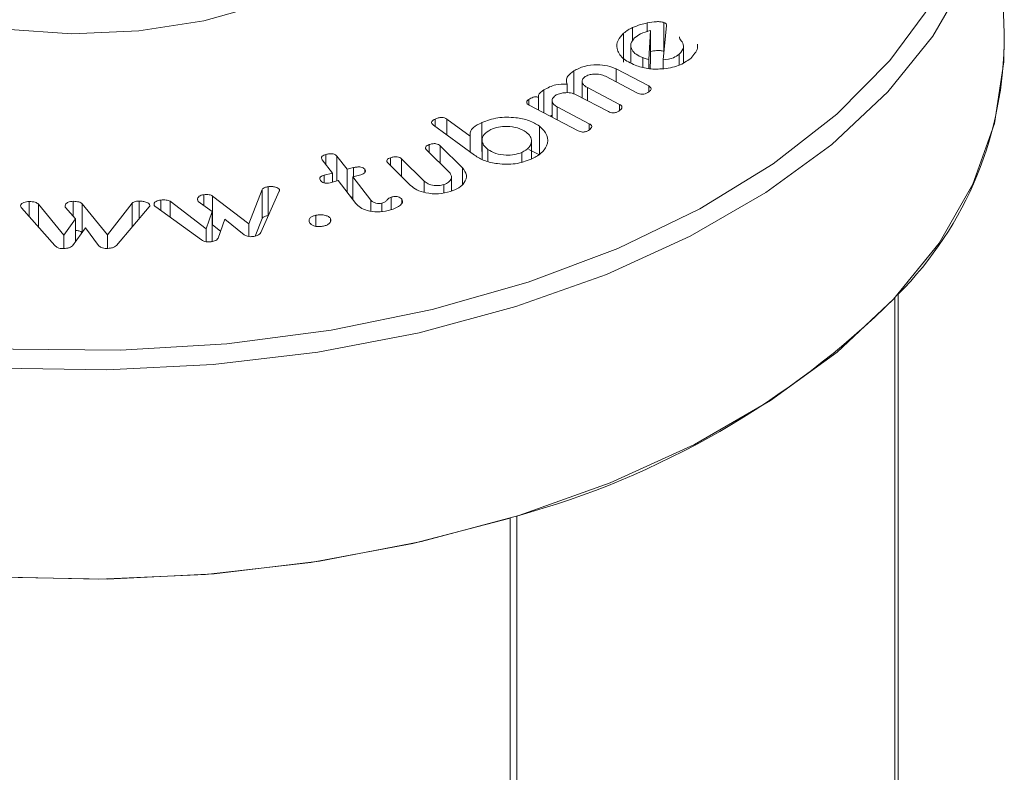
# Model space of a CAD drawing. Units: millimetres. Extents: x -32628 to -25203, y -23 to 5227.
# Drawn here: x -30846 to -30828, y 1315 to 1329 of the extents above; entities that cross this region are included whole.
import ezdxf

# ---------------------------------------------------------------- set-up
doc = ezdxf.new("R2010")
doc.units = ezdxf.units.MM
doc.layers.get('0').update_dxf_attribs({"lineweight": 15})
doc.layers.add('Grosor 0', color=7, linetype='Continuous', lineweight=0)

msp = doc.modelspace()

# ---------------------------------------------------------------- hatches: boundary and pattern name
at = {"layer": 'Grosor 0'}
h = msp.add_hatch(dxfattribs=at)
h.set_pattern_fill('WOOD7', color=256, scale=201, angle=30, style=0, pattern_type=2)
h.set_pattern_definition([(19.6952, (-32498.598, 115.973), (1144.92629, 428.92988), [22.4724, -2224.776]), (30, (-32477.44, 123.55), (73.571, 274.571), [22.11, -178.89]), (48.435, (-32458.29, 134.6), (247.6424, 375.0709), [19.068, -616.549]), (202.875, (-32445.64, 148.869), (1318.99764, 529.42923), [16.205, -1604.309]), (204.8056, (-32460.572, 142.57), (1841.2107, 830.92979), [22.201, -2197.916]), (224.0362, (-32480.725, 133.255), (-421.7136, -475.5708), [24.862, -803.882]), (39.4623, (-32484.672, 124.013), (769.85585, 676.57086), [12.2264, -1210.409]), (23.6598, (-32475.233, 131.784), (-1493.0689, -629.92856), [18.201, -1801.931]), (215.7106, (-32458.562, 139.088), (-1466.13972, -1078.57128), [20.2, -1999.825]), (198.6901, (-32474.964, 127.297), (796.7843, 227.9294), [10.249, -1014.654]), (24.8056, (-32513.26, 105.187), (-1841.2107, -830.92979), [22.201, -2197.916]), (18.6901, (-32493.107, 114.5), (-796.7843, -227.9294), [20.498, -1004.405]), (30, (-32473.69, 121.07), (73.571, 274.571), [24.12, -176.88]), (50.556, (-32452.8, 133.13), (669.35625, 850.6417), [17.1734, -1700.171]), (33.8141, (-32441.89, 146.392), (2336.494756, 1581.072106), [30.217, -2991.4756]), (24.8056, (-32416.785, 163.208), (-1841.2107, -830.92979), [22.201, -2197.916]), (30, (-32396.63, 172.52), (73.571, 274.571), [22.11, -178.89]), (35.1944, (-32551.555, 83.077), (1640.21166, 1179.07034), [22.201, -2197.916]), (24.8056, (-32533.412, 95.873), (-1841.2107, -830.92979), [22.201, -2197.916]), (30, (-32553.57, 86.56), (73.571, 274.571), [12.06, -188.94]), (35.1944, (-32543.121, 92.589), (1640.21166, 1179.07034), [22.201, -2197.916]), (30, (-32524.98, 105.38), (73.571, 274.571), [20.1, -180.9]), (40.3048, (-32507.571, 115.434), (-943.92732, -777.07031), [22.4724, -2224.776]), (35.1944, (-32490.433, 129.97), (1640.21166, 1179.07034), [22.201, -2197.916]), (24.8056, (-32472.29, 142.766), (-1841.2107, -830.92979), [22.201, -2197.916]), (24.8056, (-32452.138, 152.08), (-1841.2107, -830.92979), [22.201, -2197.916]), (21.8699, (-32431.985, 161.395), (-1144.92653, -428.92898), [28.426, -1392.859]), (30, (-32405.6, 171.98), (73.571, 274.571), [30.15, -170.85]), (17.4712, (-32352.268, 63.52), (970.85555, 328.429), [18.531, -1834.597]), (24.2894, (-32334.591, 69.085), (-1667.13999, -730.42861), [20.2, -1999.825]), (38.1301, (-32352.268, 63.52), (943.92666, 777.07097), [14.213, -1407.072]), (39.4623, (-32341.088, 72.297), (769.85585, 676.57086), [24.453, -1198.1825]), (30, (-32496.28, -12.66), (73.571, 274.571), [24.12, -176.88]), (20.5377, (-32475.392, -0.602), (-970.85548, -328.4293), [12.2264, -1210.409]), (231.8014, (-32463.942, 3.687), (421.71337, 475.5711), [10.824, -1071.594]), (222.9946, (-32470.636, -4.819), (1365.64033, 1252.64187), [26.817, -2654.8576]), (22.875, (-32333.12, 74.576), (-1318.99764, -529.42923), [16.205, -1604.309]), (37.125, (-32333.12, 74.576), (1117.99798, 877.57085), [16.205, -1604.309]), (30, (-32494.27, -16.14), (73.571, 274.571), [16.08, -184.92]), (224.0362, (-32480.345, -8.103), (-421.7136, -475.5708), [16.575, -812.1694]), (26.6335, (-32458.99, 11.189), (-2885.638682, -1433.926917), [34.229, -3388.6777]), (27.7094, (-32428.3925, 26.533), (-4278.206144, -2237.929646), [50.29, -4978.728]), (33.1798, (-32383.87, 49.917), (2858.709792, 1882.569597), [36.236, -3587.343]), (39.4623, (-32353.542, 69.748), (769.85585, 676.57086), [36.679, -1185.956]), (40.3048, (-32487.235, -28.328), (-943.92732, -777.07031), [22.4724, -2224.776]), (45.9454, (-32470.097, -13.792), (-595.78446, -576.0711), [29.266, -1434.036]), (30, (-32449.75, 7.24), (73.571, 274.571), [26.13, -174.87]), (21.8699, (-32427.118, 20.306), (-1144.92653, -428.92898), [28.426, -1392.859]), (33.5763, (-32400.738, 30.895), (2510.56764, 1681.569556), [32.223, -3190.0523]), (21.2538, (-32373.892, 48.715), (1318.99805, 529.428097), [26.4373, -2617.305]), (15.9638, (-32349.253, 58.3), (-622.7132, -127.4293), [24.862, -803.882]), (30, (-32325.35, 65.14), (73.571, 274.571), [14.07, -186.93]), (204.8056, (-32458.99, 11.189), (1841.2107, 830.92979), [44.402, -2175.715]), (25.2364, (-32503.315, -0.477), (-2015.28148, -931.43046), [48.407, -2371.9534]), (30, (-32459.53, 20.16), (73.571, 274.571), [46.23, -154.77]), (34.0856, (-32419.492, 43.277), (2162.424795, 1480.57045), [56.4233, -2764.746]), (30, (-32372.76, 74.9), (73.571, 274.571), [50.25, -150.75]), (37.125, (-32482.21, -37.032), (1117.99798, 877.57085), [48.6155, -1571.8984]), (36.3402, (-32443.448, -7.69), (1292.06859, 978.07132), [36.403, -1783.73]), (27.5104, (-32414.125, 13.882), (-3930.06604, -2036.925732), [46.2736, -4581.094]), (23.4802, (-32373.084, 35.256), (-4827.348676, -2090.786743), [70.808, -7009.986]), (33.0128, (-32547.535, 76.114), (3032.7795, 1983.071822), [38.243, -3786.043]), (21.8699, (-32515.467, 96.95), (-1144.92653, -428.92898), [42.6385, -1378.646]), (27.6141, (-32475.897, 112.833), (-4104.133801, -2137.431946), [48.282, -4779.904]), (40.6197, (-32433.115, 135.212), (-1713.781078, -1453.64346), [32.7204, -3239.3224]), (30, (-32408.28, 156.51), (73.571, 274.571), [40.2, -160.8]), (26.8202, (-32559.595, 97.003), (-3059.707992, -1534.430504), [36.236, -3587.3433]), (36.009, (-32527.257, 113.352), (-1640.211087, -1179.070962), [38.401, -3801.6985]), (36.7098, (-32496.194, 135.929), (-1466.140744, -1078.57014), [34.4056, -3406.16]), (24.2894, (-32468.612, 156.495), (-1667.13999, -730.42861), [40.4006, -1979.6245]), (17.9052, (-32431.788, 173.114), (-1767.64039, -556.356475), [28.779, -2849.103]), (39.4623, (-32404.403, 181.96), (769.85585, 676.57086), [24.453, -1198.1825]), (33.8141, (-32540.5, 63.93), (2336.494756, 1581.072106), [30.217, -2991.4756]), (17.1957, (-32515.3945, 80.745), (-2564.424748, -784.28518), [45.3476, -4489.419]), (30, (-32472.07, 94.15), (73.571, 274.571), [50.25, -150.75]), (35.4403, (-32428.556, 119.2765), (-1814.282888, -1279.569984), [42.401, -4197.6987]), (36.7098, (-32394.011, 143.863), (-1466.140744, -1078.57014), [34.4056, -3406.16]), (30, (-32566.63, 109.19), (73.571, 274.571), [34.17, -166.83]), (38.1301, (-32537.038, 126.273), (943.92666, 777.07097), [56.8514, -1364.433]), (27.6141, (-32492.318, 161.376), (-4104.133801, -2137.431946), [48.282, -4779.904]), (24.4725, (-32449.536, 183.755), (3856.492059, 1762.360505), [62.601, -6197.5084]), (36.8428, (-32475.175, -49.217), (-2758.20789, -2056.64354), [50.6106, -5010.44]), (30, (-32434.67, -18.87), (73.571, 274.571), [56.28, -144.72]), (26.3478, (-32385.9325, 9.2703), (-5597.2031785, -2767.3600933), [94.6622, -9371.563]), (30, (-32510.35, 11.7), (73.571, 274.571), [48.24, -152.76]), (34.7636, (-32468.573, 35.828), (1814.28318, 1279.56973), [48.407, -2371.9534]), (28.1524, (-32428.806, 63.4294), (-5322.632697, -2840.929926), [62.3424, -6171.8988]), (27.2737, (-32373.839, 92.844), (-3581.921774, -1835.929617), [42.258, -4183.525]), (24.8056, (-32526.43, 39.56), (-1841.2107, -830.92979), [44.402, -2175.715]), (30, (-32486.12, 58.19), (73.571, 274.571), [64.32, -136.68]), (31.9092, (-32430.422, 90.348), (4947.559474, 3088.575229), [60.3336, -5973.0155]), (33.5763, (-32379.205, 122.239), (2510.56764, 1681.569556), [32.223, -3190.0523])])
edge = h.paths.add_edge_path()
edge.add_spline(control_points=[(-31540.839, 953.499), (-29469.016, 2149.537)], knot_values=[0, 0, 1, 1], degree=1, periodic=0)
edge.add_line((-31540.991, 953.414), (-31540.096, 954.014))
edge.add_line((-31540.096, 954.014), (-31539.307, 954.803))
edge.add_line((-31539.307, 954.803), (-31538.648, 955.765))
edge.add_line((-31538.648, 955.765), (-31538.127, 956.886))
edge.add_line((-31538.127, 956.886), (-31537.753, 958.152))
edge.add_line((-31537.753, 958.152), (-31537.529, 959.544))
edge.add_line((-31537.529, 959.544), (-31537.46, 961.045))
edge.add_line((-31537.46, 961.045), (-31537.545, 962.634))
edge.add_line((-31537.545, 962.634), (-31537.784, 964.291))
edge.add_line((-31537.784, 964.291), (-31538.173, 965.992))
edge.add_line((-31538.173, 965.992), (-31538.708, 967.715))
edge.add_line((-31538.708, 967.715), (-31539.381, 969.436))
edge.add_line((-31539.381, 969.436), (-31540.182, 971.134))
edge.add_line((-31540.182, 971.134), (-31541.102, 972.784))
edge.add_line((-31541.102, 972.784), (-31542.128, 974.365))
edge.add_line((-31542.128, 974.365), (-31543.247, 975.856))
edge.add_line((-31543.247, 975.856), (-31544.442, 977.236))
edge.add_line((-31544.442, 977.236), (-31545.698, 978.488))
edge.add_line((-31545.698, 978.488), (-31546.999, 979.593))
edge.add_line((-31546.999, 979.593), (-31548.326, 980.538))
edge.add_line((-31548.326, 980.538), (-31549.663, 981.309))
edge.add_line((-31549.663, 981.309), (-31550.99, 981.897))
edge.add_line((-31550.99, 981.897), (-31552.291, 982.293))
edge.add_line((-31552.291, 982.293), (-31553.547, 982.493))
edge.add_line((-31553.547, 982.493), (-31554.742, 982.492))
edge.add_line((-31554.742, 982.492), (-31555.86, 982.293))
edge.add_line((-31555.86, 982.293), (-31556.886, 981.896))
edge.add_line((-31556.886, 981.896), (-31557.3, 981.664))
edge.add_spline(control_points=[(-29485.327, 2177.791), (-31557.15, 981.753)], knot_values=[0, 0, 1, 1], degree=1, periodic=0)
edge.add_line((-29469.016, 2149.537), (-29468.273, 2150.052))
edge.add_line((-29468.273, 2150.052), (-29467.484, 2150.841))
edge.add_line((-29467.484, 2150.841), (-29466.825, 2151.803))
edge.add_line((-29466.825, 2151.803), (-29466.305, 2152.924))
edge.add_line((-29466.305, 2152.924), (-29465.93, 2154.19))
edge.add_line((-29465.93, 2154.19), (-29465.707, 2155.582))
edge.add_line((-29465.707, 2155.582), (-29465.637, 2157.083))
edge.add_line((-29465.637, 2157.083), (-29465.722, 2158.672))
edge.add_line((-29465.722, 2158.672), (-29465.961, 2160.328))
edge.add_line((-29465.961, 2160.328), (-29466.35, 2162.03))
edge.add_line((-29466.35, 2162.03), (-29466.885, 2163.752))
edge.add_line((-29466.885, 2163.752), (-29467.558, 2165.474))
edge.add_line((-29467.558, 2165.474), (-29468.359, 2167.172))
edge.add_line((-29468.359, 2167.172), (-29469.28, 2168.822))
edge.add_line((-29469.28, 2168.822), (-29470.305, 2170.403))
edge.add_line((-29470.305, 2170.403), (-29471.424, 2171.894))
edge.add_line((-29471.424, 2171.894), (-29472.619, 2173.274))
edge.add_line((-29472.619, 2173.274), (-29473.875, 2174.525))
edge.add_line((-29473.875, 2174.525), (-29475.176, 2175.631))
edge.add_line((-29475.176, 2175.631), (-29476.503, 2176.576))
edge.add_line((-29476.503, 2176.576), (-29477.84, 2177.347))
edge.add_line((-29477.84, 2177.347), (-29479.167, 2177.935))
edge.add_line((-29479.167, 2177.935), (-29480.468, 2178.331))
edge.add_line((-29480.468, 2178.331), (-29481.724, 2178.531))
edge.add_line((-29481.724, 2178.531), (-29482.919, 2178.53))
edge.add_line((-29482.919, 2178.53), (-29484.037, 2178.331))
edge.add_line((-29484.037, 2178.331), (-29485.063, 2177.934))
edge.add_line((-29485.063, 2177.934), (-29485.327, 2177.791))

# ---------------------------------------------------------------- linework, layer by layer
at = {"color": 7, "linetype": 'Continuous', "lineweight": 15}
for p, q in [((-30834.637, 1328.361), (-30834.637, 1328.516)), ((-30834.341, 1328.019), (-30834.341, 1328.523)), ((-30835.054, 1327.824), (-30835.054, 1328.334)), ((-30834.897, 1328.191), (-30834.897, 1328.433)), ((-30834.61, 1327.868), (-30834.577, 1328.38)), ((-30834.577, 1327.869), (-30834.577, 1328.38)), ((-30834.294, 1328.47), (-30834.357, 1327.863)), ((-30834.717, 1327.734), (-30834.717, 1327.904)), ((-30834.61, 1327.71), (-30834.61, 1327.868)), ((-30834.587, 1327.71), (-30834.577, 1327.869)), ((-30834.357, 1327.709), (-30834.357, 1327.863)), ((-30834.071, 1327.773), (-30834.071, 1327.965)), ((-30835.932, 1327.261), (-30835.932, 1327.668)), ((-30835.184, 1327.704), (-30834.611, 1327.403)), ((-30835.184, 1327.474), (-30835.184, 1327.704)), ((-30834.808, 1327.277), (-30835.374, 1327.574)), ((-30836.46, 1326.927), (-30836.46, 1327.333)), ((-30836.052, 1327.281), (-30836.052, 1327.433)), ((-30835.691, 1327.373), (-30835.125, 1327.076)), ((-30835.691, 1327.143), (-30835.691, 1327.373)), ((-30834.611, 1327.3), (-30834.611, 1327.403)), ((-30836.725, 1327.067), (-30836.725, 1327.165)), ((-30836.554, 1326.976), (-30836.554, 1327.198)), ((-30835.323, 1326.95), (-30835.889, 1327.247)), ((-30835.858, 1326.611), (-30836.718, 1327.062)), ((-30836.226, 1327.033), (-30835.659, 1326.736)), ((-30836.226, 1326.804), (-30836.226, 1327.033)), ((-30835.125, 1326.973), (-30835.125, 1327.076)), ((-30838.382, 1326.692), (-30838.382, 1326.818)), ((-30838.175, 1326.817), (-30837.764, 1326.514)), ((-30838.175, 1326.54), (-30838.175, 1326.817)), ((-30837.686, 1326.179), (-30838.409, 1326.712)), ((-30837.557, 1326.246), (-30837.557, 1326.757)), ((-30836.541, 1326.184), (-30836.541, 1326.695)), ((-30835.659, 1326.633), (-30835.659, 1326.736)), ((-30837.764, 1326.236), (-30837.764, 1326.514)), ((-30838.127, 1325.872), (-30838.527, 1326.266)), ((-30838.487, 1326.226), (-30838.487, 1326.366)), ((-30838.292, 1326.346), (-30837.896, 1325.956)), ((-30838.292, 1326.034), (-30838.292, 1326.346)), ((-30837.451, 1326.07), (-30837.451, 1326.283)), ((-30840.194, 1325.864), (-30840.372, 1326.097)), ((-30840.309, 1326.014), (-30840.309, 1326.193)), ((-30840.113, 1326.163), (-30839.934, 1325.93)), ((-30840.113, 1325.725), (-30840.113, 1326.163)), ((-30839.169, 1325.996), (-30839.169, 1326.135)), ((-30838.973, 1326.115), (-30838.574, 1325.721)), ((-30838.973, 1325.803), (-30838.973, 1326.115)), ((-30836.85, 1326.062), (-30836.85, 1326.229)), ((-30839.934, 1325.93), (-30839.82, 1325.96)), ((-30839.934, 1325.526), (-30839.934, 1325.93)), ((-30839.82, 1325.8), (-30839.82, 1325.96)), ((-30839.624, 1325.871), (-30839.624, 1325.93)), ((-30838.815, 1325.646), (-30839.21, 1326.036)), ((-30837.896, 1325.668), (-30837.896, 1325.956)), ((-30840.337, 1325.827), (-30840.194, 1325.864)), ((-30840.337, 1325.691), (-30840.337, 1325.827)), ((-30840.092, 1325.731), (-30840.235, 1325.694)), ((-30840.194, 1325.705), (-30840.194, 1325.864)), ((-30839.781, 1325.326), (-30840.092, 1325.731)), ((-30839.718, 1325.827), (-30839.832, 1325.797)), ((-30839.832, 1325.797), (-30839.518, 1325.388)), ((-30839.832, 1325.393), (-30839.832, 1325.797)), ((-30841.67, 1324.97), (-30841.436, 1325.574)), ((-30841.436, 1325.063), (-30841.436, 1325.574)), ((-30841.33, 1325.113), (-30841.33, 1325.623)), ((-30841.128, 1325.553), (-30841.128, 1325.574)), ((-30838.574, 1325.525), (-30838.574, 1325.721)), ((-30838.229, 1325.515), (-30838.229, 1325.659)), ((-30843.225, 1325.203), (-30843.225, 1325.387)), ((-30842.466, 1325.291), (-30842.466, 1325.482)), ((-30842.308, 1325.458), (-30841.67, 1324.97)), ((-30842.308, 1324.947), (-30842.308, 1325.458)), ((-30841.132, 1325.544), (-30841.457, 1324.813)), ((-30839.866, 1325.437), (-30839.832, 1325.446)), ((-30839.518, 1325.195), (-30839.518, 1325.388)), ((-30839.156, 1325.216), (-30839.156, 1325.439)), ((-30838.97, 1325.326), (-30838.97, 1325.403)), ((-30845.093, 1324.583), (-30845.68, 1325.248)), ((-30845.547, 1325.098), (-30845.547, 1325.361)), ((-30845.379, 1325.317), (-30844.937, 1324.767)), ((-30845.379, 1324.907), (-30845.379, 1325.317)), ((-30844.73, 1325.055), (-30844.908, 1325.254)), ((-30844.769, 1325.098), (-30844.769, 1325.365)), ((-30844.612, 1325.32), (-30844.166, 1324.77)), ((-30844.612, 1324.818), (-30844.612, 1325.32)), ((-30844.166, 1324.77), (-30843.73, 1325.333)), ((-30843.428, 1325.268), (-30844.006, 1324.587)), ((-30843.73, 1324.911), (-30843.73, 1325.333)), ((-30843.606, 1325.058), (-30843.606, 1325.369)), ((-30842.503, 1324.683), (-30843.313, 1325.266)), ((-30843.057, 1325.366), (-30842.421, 1324.877)), ((-30843.057, 1325.082), (-30843.057, 1325.366)), ((-30842.314, 1325.184), (-30842.564, 1325.361)), ((-30839.319, 1325.187), (-30839.319, 1325.331)), ((-30844.937, 1324.767), (-30844.73, 1325.055)), ((-30844.73, 1324.653), (-30844.73, 1325.055)), ((-30842.421, 1324.877), (-30842.314, 1325.184)), ((-30842.314, 1324.673), (-30842.314, 1325.184)), ((-30842.094, 1325.052), (-30842.21, 1324.715)), ((-30841.753, 1324.775), (-30842.094, 1325.052)), ((-30841.557, 1324.752), (-30841.436, 1325.063)), ((-30840.485, 1324.925), (-30840.485, 1325.119)), ((-30840.227, 1325.008), (-30840.227, 1325.062)), ((-30844.554, 1324.899), (-30844.782, 1324.581)), ((-30844.32, 1324.583), (-30844.554, 1324.899)), ((-30842.421, 1324.651), (-30842.421, 1324.877)), ((-30842.308, 1324.947), (-30842.167, 1324.84)), ((-30841.67, 1324.744), (-30841.67, 1324.97)), ((-30844.937, 1324.531), (-30844.937, 1324.767)), ((-30844.166, 1324.534), (-30844.166, 1324.77)), ((-30842.32, 1324.656), (-30842.314, 1324.673)), ((-30830.267, 1323.657), (-30830.267, 1231.287)), ((-30830.206, 1323.723), (-30830.206, 1231.342)), ((-30837.056, 1319.769), (-30837.056, 1227.879)), ((-30836.94, 1319.804), (-30836.94, 1227.913))]:
    msp.add_line(p, q, dxfattribs=at)
at = {"color": 7, "linetype": 'Continuous', "lineweight": 15, "flags": 128}
for points in [[(-30849.064, 1329.381), (-30848.148, 1328.944), (-30847.105, 1328.615), (-30845.974, 1328.407), (-30844.794, 1328.325), (-30843.609, 1328.374), (-30842.461, 1328.552), (-30841.392, 1328.851), (-30840.441, 1329.262), (-30839.642, 1329.77), (-30839.023, 1330.356), (-30838.608, 1330.998), (-30838.411, 1331.675), (-30838.411, 1332.187)], [(-30828.452, 1331.906), (-30828.456, 1331.461), (-30828.62, 1330.378), (-30829.001, 1329.313), (-30829.593, 1328.281), (-30830.389, 1327.296), (-30831.378, 1326.371), (-30832.546, 1325.518), (-30833.878, 1324.749), (-30835.355, 1324.074), (-30836.958, 1323.504), (-30838.665, 1323.044), (-30840.453, 1322.702), (-30842.298, 1322.482), (-30844.174, 1322.388), (-30846.057, 1322.419), (-30847.92, 1322.577), (-30849.739, 1322.858), (-30851.49, 1323.26), (-30853.148, 1323.776), (-30854.69, 1324.399), (-30856.097, 1325.122)], [(-30855.921, 1325.423), (-30854.508, 1324.699), (-30852.957, 1324.076), (-30851.289, 1323.564), (-30849.528, 1323.169), (-30847.698, 1322.897), (-30845.826, 1322.752), (-30843.936, 1322.736), (-30842.057, 1322.849), (-30840.214, 1323.089), (-30838.434, 1323.454), (-30836.74, 1323.937), (-30835.158, 1324.533), (-30833.708, 1325.233), (-30832.413, 1326.027), (-30831.289, 1326.903), (-30830.352, 1327.85), (-30829.616, 1328.855), (-30829.493, 1329.064)], [(-30837.056, 1319.769), (-30838.777, 1319.318), (-30840.577, 1318.985), (-30842.431, 1318.775), (-30844.315, 1318.69), (-30846.204, 1318.731), (-30848.071, 1318.898), (-30849.893, 1319.188), (-30851.644, 1319.599), (-30853.302, 1320.123), (-30854.843, 1320.755), (-30856.247, 1321.485), (-30857.495, 1322.304), (-30858.571, 1323.201), (-30859.46, 1324.164), (-30860.151, 1325.179), (-30860.633, 1326.234), (-30860.9, 1327.314), (-30860.955, 1328.279)], [(-30828.335, 1328.279), (-30828.34, 1327.831), (-30828.505, 1326.74), (-30828.888, 1325.667), (-30829.485, 1324.628), (-30830.287, 1323.635), (-30831.283, 1322.703), (-30832.459, 1321.844), (-30833.801, 1321.07), (-30835.289, 1320.391), (-30836.903, 1319.816), (-30838.622, 1319.353), (-30840.423, 1319.008), (-30842.281, 1318.787), (-30844.171, 1318.692), (-30846.067, 1318.723)]]:
    msp.add_lwpolyline(points, dxfattribs=at)
at = {"color": 7, "linetype": 'Continuous', "lineweight": 15}
for centre, radius, start, end in [((-30834.796, 1328.27), 6.461, 315.2762, 0.0833), ((-30840.965, 1334.482), 15.219, 285.3336, 314.661)]:
    msp.add_arc(centre, radius, start, end, dxfattribs=at)
for points in [[(-29485.433, 2177.782), (-31557.256, 981.744)], [(-31540.945, 953.489), (-29469.122, 2149.527)], [(-30828.335, 1328.279), (-30828.452, 1331.906)], [(-30834.925, 1328.123), (-30834.925, 1327.811)], [(-30833.996, 1327.816), (-30833.996, 1328.102)], [(-30835.784, 1327.485), (-30835.784, 1327.192)], [(-30836.315, 1327.142), (-30836.315, 1326.85)], [(-30836.351, 1326.869), (-30836.315, 1326.884)], [(-30837.55, 1326.44), (-30837.55, 1326.107)], [(-30836.681, 1326.111), (-30836.681, 1326.435)], [(-30836.727, 1326.28), (-30836.541, 1326.184)], [(-30838.092, 1325.545), (-30838.092, 1325.796)]]:
    msp.add_open_spline(points, degree=1, dxfattribs=at)
for points, knots in [([(-30834.897, 1328.433), (-30834.852, 1328.452), (-30834.771, 1328.486), (-30834.678, 1328.506), (-30834.637, 1328.516)], [0, 0, 0, 0, 0.559907, 1, 1, 1, 1]), ([(-30834.637, 1328.516), (-30834.582, 1328.525), (-30834.506, 1328.539), (-30834.403, 1328.539), (-30834.362, 1328.529), (-30834.341, 1328.523)], [0, 0, 0, 0, 0.560399, 0.780691, 1, 1, 1, 1]), ([(-30834.341, 1328.523), (-30834.333, 1328.52), (-30834.316, 1328.513), (-30834.296, 1328.495), (-30834.295, 1328.479), (-30834.294, 1328.47)], [0, 0, 0, 0, 0.280621, 0.561391, 1, 1, 1, 1]), ([(-30834.85, 1327.767), (-30834.931, 1327.806), (-30835.093, 1327.884), (-30835.179, 1328.051), (-30835.171, 1328.208), (-30835.093, 1328.292), (-30835.054, 1328.334)], [0, 0, 0, 0, 0.2794437, 0.5592492, 0.7795658, 1, 1, 1, 1]), ([(-30835.054, 1328.334), (-30835.029, 1328.355), (-30834.983, 1328.391), (-30834.923, 1328.42), (-30834.897, 1328.433)], [0, 0, 0, 0, 0.559872, 1, 1, 1, 1]), ([(-30834.577, 1328.38), (-30834.641, 1328.364), (-30834.755, 1328.336), (-30834.827, 1328.278), (-30834.859, 1328.253)], [0, 0, 0, 0, 0.558718, 1, 1, 1, 1]), ([(-30834.859, 1328.253), (-30834.887, 1328.219), (-30834.942, 1328.151), (-30834.916, 1328.044), (-30834.839, 1327.957), (-30834.758, 1327.921), (-30834.717, 1327.904)], [0, 0, 0, 0, 0.27917, 0.559153, 0.779367, 1, 1, 1, 1]), ([(-30834.071, 1327.965), (-30834.037, 1328.004), (-30833.976, 1328.074), (-30834.007, 1328.149), (-30834.021, 1328.182)], [0, 0, 0, 0, 0.559181, 1, 1, 1, 1]), ([(-30834.021, 1328.182), (-30834.04, 1328.204), (-30834.065, 1328.233), (-30834.069, 1328.265), (-30834.07, 1328.273)], [0, 0, 0, 0, 0.762961, 1, 1, 1, 1]), ([(-30834.577, 1328.013), (-30834.542, 1328.019), (-30834.486, 1328.029), (-30834.403, 1328.029), (-30834.362, 1328.018), (-30834.341, 1328.013)], [0, 0, 0, 0, 0.4485715, 0.7249017, 1, 1, 1, 1]), ([(-30833.752, 1328.141), (-30833.75, 1328.118), (-30833.744, 1328.03), (-30833.816, 1327.949), (-30833.869, 1327.89)], [0, 0, 0, 0, 0.263496, 1, 1, 1, 1]), ([(-30833.869, 1327.89), (-30833.936, 1327.843), (-30834.07, 1327.749), (-30834.358, 1327.697), (-30834.631, 1327.7), (-30834.777, 1327.745), (-30834.85, 1327.767)], [0, 0, 0, 0, 0.279623, 0.55945, 0.779617, 1, 1, 1, 1]), ([(-30834.717, 1327.904), (-30834.698, 1327.896), (-30834.663, 1327.884), (-30834.627, 1327.873), (-30834.61, 1327.868)], [0, 0, 0, 0, 0.5600713, 1, 1, 1, 1]), ([(-30834.357, 1327.863), (-30834.292, 1327.872), (-30834.176, 1327.888), (-30834.103, 1327.942), (-30834.071, 1327.965)], [0, 0, 0, 0, 0.559144, 1, 1, 1, 1]), ([(-30836.052, 1327.433), (-30836.059, 1327.457), (-30836.073, 1327.504), (-30836.038, 1327.59), (-30835.973, 1327.638), (-30835.932, 1327.668)], [0, 0, 0, 0, 0.28025, 0.560378, 1, 1, 1, 1]), ([(-30835.932, 1327.668), (-30835.874, 1327.699), (-30835.757, 1327.76), (-30835.536, 1327.782), (-30835.334, 1327.767), (-30835.234, 1327.725), (-30835.184, 1327.704)], [0, 0, 0, 0, 0.279881, 0.559549, 0.779853, 1, 1, 1, 1]), ([(-30835.734, 1327.567), (-30835.752, 1327.55), (-30835.79, 1327.515), (-30835.785, 1327.456), (-30835.749, 1327.407), (-30835.711, 1327.384), (-30835.691, 1327.373)], [0, 0, 0, 0, 0.2785069, 0.5585594, 0.7791283, 1, 1, 1, 1]), ([(-30835.374, 1327.574), (-30835.405, 1327.587), (-30835.466, 1327.612), (-30835.573, 1327.616), (-30835.668, 1327.602), (-30835.712, 1327.579), (-30835.734, 1327.567)], [0, 0, 0, 0, 0.2794978, 0.5594657, 0.7795712, 1, 1, 1, 1]), ([(-30836.554, 1327.198), (-30836.556, 1327.213), (-30836.56, 1327.241), (-30836.524, 1327.288), (-30836.484, 1327.316), (-30836.46, 1327.333)], [0, 0, 0, 0, 0.2794, 0.559481, 1, 1, 1, 1]), ([(-30836.46, 1327.333), (-30836.395, 1327.369), (-30836.28, 1327.433), (-30836.122, 1327.433), (-30836.052, 1327.433)], [0, 0, 0, 0, 0.560747, 1, 1, 1, 1]), ([(-30834.611, 1327.403), (-30834.6, 1327.397), (-30834.58, 1327.385), (-30834.565, 1327.36), (-30834.573, 1327.323), (-30834.604, 1327.3), (-30834.627, 1327.285)], [0, 0, 0, 0, 0.187086, 0.373956, 0.560699, 1, 1, 1, 1]), ([(-30836.718, 1327.062), (-30836.731, 1327.07), (-30836.758, 1327.085), (-30836.77, 1327.117), (-30836.753, 1327.145), (-30836.734, 1327.158), (-30836.725, 1327.165)], [0, 0, 0, 0, 0.280432, 0.558589, 0.778757, 1, 1, 1, 1]), ([(-30836.725, 1327.165), (-30836.701, 1327.179), (-30836.666, 1327.2), (-30836.608, 1327.212), (-30836.574, 1327.208), (-30836.56, 1327.201), (-30836.554, 1327.198)], [0, 0, 0, 0, 0.500386, 0.749043, 0.874778, 1, 1, 1, 1]), ([(-30836.258, 1327.234), (-30836.278, 1327.216), (-30836.318, 1327.181), (-30836.318, 1327.12), (-30836.286, 1327.069), (-30836.246, 1327.045), (-30836.226, 1327.033)], [0, 0, 0, 0, 0.27881, 0.558891, 0.779388, 1, 1, 1, 1]), ([(-30835.889, 1327.247), (-30835.921, 1327.26), (-30835.985, 1327.285), (-30836.096, 1327.286), (-30836.191, 1327.269), (-30836.236, 1327.246), (-30836.258, 1327.234)], [0, 0, 0, 0, 0.279529, 0.559195, 0.779648, 1, 1, 1, 1]), ([(-30834.627, 1327.285), (-30834.641, 1327.277), (-30834.668, 1327.261), (-30834.723, 1327.252), (-30834.772, 1327.261), (-30834.796, 1327.272), (-30834.808, 1327.277)], [0, 0, 0, 0, 0.280685, 0.559177, 0.779208, 1, 1, 1, 1]), ([(-30835.141, 1326.958), (-30835.155, 1326.95), (-30835.183, 1326.934), (-30835.238, 1326.924), (-30835.287, 1326.933), (-30835.311, 1326.944), (-30835.323, 1326.95)], [0, 0, 0, 0, 0.280585, 0.558978, 0.778932, 1, 1, 1, 1]), ([(-30835.125, 1327.076), (-30835.114, 1327.07), (-30835.094, 1327.058), (-30835.079, 1327.033), (-30835.088, 1326.996), (-30835.119, 1326.973), (-30835.141, 1326.958)], [0, 0, 0, 0, 0.1873653, 0.3739461, 0.5607449, 1, 1, 1, 1]), ([(-30838.409, 1326.712), (-30838.42, 1326.722), (-30838.443, 1326.74), (-30838.445, 1326.774), (-30838.418, 1326.8), (-30838.394, 1326.812), (-30838.382, 1326.818)], [0, 0, 0, 0, 0.2805783, 0.558458, 0.7789547, 1, 1, 1, 1]), ([(-30838.382, 1326.818), (-30838.364, 1326.825), (-30838.329, 1326.84), (-30838.267, 1326.85), (-30838.21, 1326.84), (-30838.187, 1326.825), (-30838.175, 1326.817)], [0, 0, 0, 0, 0.280838, 0.560249, 0.779306, 1, 1, 1, 1]), ([(-30837.557, 1326.757), (-30837.466, 1326.789), (-30837.284, 1326.855), (-30836.978, 1326.851), (-30836.715, 1326.8), (-30836.599, 1326.73), (-30836.541, 1326.695)], [0, 0, 0, 0, 0.2797227, 0.5593385, 0.779724, 1, 1, 1, 1]), ([(-30837.764, 1326.514), (-30837.764, 1326.54), (-30837.766, 1326.594), (-30837.699, 1326.683), (-30837.611, 1326.729), (-30837.557, 1326.757)], [0, 0, 0, 0, 0.280102, 0.560231, 1, 1, 1, 1]), ([(-30837.399, 1326.633), (-30837.442, 1326.606), (-30837.529, 1326.552), (-30837.56, 1326.449), (-30837.534, 1326.355), (-30837.478, 1326.307), (-30837.451, 1326.283)], [0, 0, 0, 0, 0.279, 0.558975, 0.779296, 1, 1, 1, 1]), ([(-30836.774, 1326.589), (-30836.821, 1326.616), (-30836.915, 1326.67), (-30837.099, 1326.691), (-30837.269, 1326.681), (-30837.355, 1326.649), (-30837.399, 1326.633)], [0, 0, 0, 0, 0.279486, 0.5593, 0.779673, 1, 1, 1, 1]), ([(-30836.541, 1326.695), (-30836.486, 1326.641), (-30836.377, 1326.534), (-30836.395, 1326.356), (-30836.499, 1326.206), (-30836.624, 1326.141), (-30836.686, 1326.108)], [0, 0, 0, 0, 0.2793037, 0.5592039, 0.7794317, 1, 1, 1, 1]), ([(-30835.675, 1326.618), (-30835.689, 1326.61), (-30835.717, 1326.594), (-30835.773, 1326.585), (-30835.822, 1326.594), (-30835.846, 1326.605), (-30835.858, 1326.611)], [0, 0, 0, 0, 0.28069, 0.559459, 0.779356, 1, 1, 1, 1]), ([(-30835.659, 1326.736), (-30835.649, 1326.73), (-30835.628, 1326.718), (-30835.614, 1326.693), (-30835.622, 1326.656), (-30835.653, 1326.634), (-30835.675, 1326.618)], [0, 0, 0, 0, 0.1873203, 0.3741137, 0.5607192, 1, 1, 1, 1]), ([(-30836.85, 1326.229), (-30836.804, 1326.256), (-30836.71, 1326.31), (-30836.673, 1326.416), (-30836.69, 1326.514), (-30836.746, 1326.564), (-30836.774, 1326.589)], [0, 0, 0, 0, 0.279554, 0.559336, 0.77962, 1, 1, 1, 1]), ([(-30838.527, 1326.266), (-30838.536, 1326.276), (-30838.553, 1326.295), (-30838.553, 1326.327), (-30838.524, 1326.351), (-30838.499, 1326.361), (-30838.487, 1326.366)], [0, 0, 0, 0, 0.280702, 0.559106, 0.779117, 1, 1, 1, 1]), ([(-30838.487, 1326.366), (-30838.468, 1326.371), (-30838.431, 1326.383), (-30838.37, 1326.386), (-30838.32, 1326.37), (-30838.301, 1326.354), (-30838.292, 1326.346)], [0, 0, 0, 0, 0.28112, 0.559538, 0.779102, 1, 1, 1, 1]), ([(-30837.451, 1326.283), (-30837.407, 1326.257), (-30837.319, 1326.203), (-30837.143, 1326.178), (-30836.978, 1326.183), (-30836.893, 1326.214), (-30836.85, 1326.229)], [0, 0, 0, 0, 0.28002, 0.559631, 0.779939, 1, 1, 1, 1]), ([(-30840.372, 1326.097), (-30840.379, 1326.107), (-30840.393, 1326.128), (-30840.383, 1326.16), (-30840.349, 1326.181), (-30840.322, 1326.189), (-30840.309, 1326.193)], [0, 0, 0, 0, 0.2807608, 0.5586899, 0.7786867, 1, 1, 1, 1]), ([(-30840.309, 1326.193), (-30840.289, 1326.198), (-30840.249, 1326.207), (-30840.186, 1326.207), (-30840.137, 1326.189), (-30840.121, 1326.172), (-30840.113, 1326.163)], [0, 0, 0, 0, 0.280907, 0.560166, 0.779816, 1, 1, 1, 1]), ([(-30839.21, 1326.036), (-30839.219, 1326.046), (-30839.236, 1326.065), (-30839.235, 1326.097), (-30839.207, 1326.121), (-30839.182, 1326.131), (-30839.169, 1326.135)], [0, 0, 0, 0, 0.280574, 0.559024, 0.779154, 1, 1, 1, 1]), ([(-30839.169, 1326.135), (-30839.15, 1326.141), (-30839.113, 1326.152), (-30839.051, 1326.155), (-30839.001, 1326.14), (-30838.983, 1326.124), (-30838.973, 1326.115)], [0, 0, 0, 0, 0.281118, 0.559715, 0.779017, 1, 1, 1, 1]), ([(-30836.686, 1326.108), (-30836.777, 1326.076), (-30836.957, 1326.012), (-30837.26, 1326.019), (-30837.517, 1326.074), (-30837.63, 1326.144), (-30837.686, 1326.179)], [0, 0, 0, 0, 0.2795, 0.559272, 0.779557, 1, 1, 1, 1]), ([(-30839.82, 1325.96), (-30839.8, 1325.964), (-30839.76, 1325.973), (-30839.697, 1325.974), (-30839.648, 1325.956), (-30839.632, 1325.939), (-30839.624, 1325.93)], [0, 0, 0, 0, 0.280878, 0.560054, 0.779587, 1, 1, 1, 1]), ([(-30839.624, 1325.93), (-30839.619, 1325.923), (-30839.609, 1325.907), (-30839.611, 1325.881), (-30839.643, 1325.849), (-30839.687, 1325.836), (-30839.718, 1325.827)], [0, 0, 0, 0, 0.187412, 0.374241, 0.560988, 1, 1, 1, 1]), ([(-30837.896, 1325.956), (-30837.866, 1325.914), (-30837.806, 1325.83), (-30837.851, 1325.701), (-30837.954, 1325.599), (-30838.056, 1325.559), (-30838.107, 1325.538)], [0, 0, 0, 0, 0.2791137, 0.5590931, 0.779367, 1, 1, 1, 1]), ([(-30840.403, 1325.731), (-30840.409, 1325.742), (-30840.423, 1325.762), (-30840.412, 1325.794), (-30840.378, 1325.816), (-30840.351, 1325.823), (-30840.337, 1325.827)], [0, 0, 0, 0, 0.280827, 0.559138, 0.77899, 1, 1, 1, 1]), ([(-30840.235, 1325.694), (-30840.253, 1325.69), (-30840.289, 1325.682), (-30840.345, 1325.688), (-30840.382, 1325.708), (-30840.396, 1325.723), (-30840.403, 1325.731)], [0, 0, 0, 0, 0.2805999, 0.5586319, 0.7788119, 1, 1, 1, 1]), ([(-30838.229, 1325.659), (-30838.197, 1325.673), (-30838.133, 1325.701), (-30838.093, 1325.763), (-30838.088, 1325.822), (-30838.114, 1325.855), (-30838.127, 1325.872)], [0, 0, 0, 0, 0.27974, 0.55964, 0.779813, 1, 1, 1, 1]), ([(-30841.436, 1325.574), (-30841.422, 1325.587), (-30841.396, 1325.611), (-30841.35, 1325.619), (-30841.33, 1325.623)], [0, 0, 0, 0, 0.558934, 1, 1, 1, 1]), ([(-30841.33, 1325.623), (-30841.308, 1325.625), (-30841.263, 1325.629), (-30841.203, 1325.618), (-30841.151, 1325.602), (-30841.136, 1325.583), (-30841.128, 1325.574)], [0, 0, 0, 0, 0.280752, 0.561268, 0.781656, 1, 1, 1, 1]), ([(-30841.128, 1325.574), (-30841.127, 1325.568), (-30841.124, 1325.558), (-30841.129, 1325.549), (-30841.132, 1325.544)], [0, 0, 0, 0, 0.557756, 1, 1, 1, 1]), ([(-30838.107, 1325.538), (-30838.177, 1325.52), (-30838.318, 1325.485), (-30838.535, 1325.507), (-30838.71, 1325.561), (-30838.78, 1325.618), (-30838.815, 1325.646)], [0, 0, 0, 0, 0.279525, 0.559287, 0.779602, 1, 1, 1, 1]), ([(-30838.574, 1325.721), (-30838.552, 1325.703), (-30838.508, 1325.667), (-30838.409, 1325.644), (-30838.311, 1325.639), (-30838.257, 1325.653), (-30838.229, 1325.659)], [0, 0, 0, 0, 0.280227, 0.559549, 0.780103, 1, 1, 1, 1]), ([(-30843.342, 1325.299), (-30843.343, 1325.31), (-30843.345, 1325.334), (-30843.311, 1325.361), (-30843.27, 1325.379), (-30843.24, 1325.385), (-30843.225, 1325.387)], [0, 0, 0, 0, 0.278485, 0.558122, 0.779301, 1, 1, 1, 1]), ([(-30843.225, 1325.387), (-30843.191, 1325.39), (-30843.13, 1325.395), (-30843.079, 1325.375), (-30843.057, 1325.366)], [0, 0, 0, 0, 0.560338, 1, 1, 1, 1]), ([(-30842.573, 1325.392), (-30842.575, 1325.403), (-30842.577, 1325.426), (-30842.548, 1325.454), (-30842.51, 1325.474), (-30842.481, 1325.479), (-30842.466, 1325.482)], [0, 0, 0, 0, 0.279051, 0.559045, 0.779807, 1, 1, 1, 1]), ([(-30842.564, 1325.361), (-30842.565, 1325.366), (-30842.568, 1325.377), (-30842.572, 1325.387), (-30842.573, 1325.392)], [0, 0, 0, 0, 0.560581, 1, 1, 1, 1]), ([(-30842.466, 1325.482), (-30842.433, 1325.484), (-30842.388, 1325.488), (-30842.334, 1325.474), (-30842.316, 1325.463), (-30842.308, 1325.458)], [0, 0, 0, 0, 0.558148, 0.779198, 1, 1, 1, 1]), ([(-30839.518, 1325.388), (-30839.507, 1325.376), (-30839.486, 1325.353), (-30839.431, 1325.332), (-30839.372, 1325.323), (-30839.337, 1325.328), (-30839.319, 1325.331)], [0, 0, 0, 0, 0.280506, 0.56003, 0.780519, 1, 1, 1, 1]), ([(-30839.319, 1325.331), (-30839.299, 1325.339), (-30839.259, 1325.354), (-30839.229, 1325.388), (-30839.201, 1325.419), (-30839.171, 1325.432), (-30839.156, 1325.439)], [0, 0, 0, 0, 0.279315, 0.560123, 0.780655, 1, 1, 1, 1]), ([(-30839.156, 1325.439), (-30839.137, 1325.443), (-30839.098, 1325.452), (-30839.036, 1325.449), (-30838.993, 1325.428), (-30838.978, 1325.411), (-30838.97, 1325.403)], [0, 0, 0, 0, 0.280825, 0.559341, 0.779486, 1, 1, 1, 1]), ([(-30838.97, 1325.403), (-30838.963, 1325.39), (-30838.95, 1325.365), (-30838.969, 1325.318), (-30839.004, 1325.291), (-30839.025, 1325.275)], [0, 0, 0, 0, 0.279924, 0.559659, 1, 1, 1, 1]), ([(-30845.697, 1325.285), (-30845.694, 1325.297), (-30845.688, 1325.321), (-30845.643, 1325.344), (-30845.596, 1325.359), (-30845.564, 1325.361), (-30845.547, 1325.361)], [0, 0, 0, 0, 0.2788135, 0.5581895, 0.7791509, 1, 1, 1, 1]), ([(-30845.68, 1325.248), (-30845.685, 1325.255), (-30845.695, 1325.266), (-30845.696, 1325.279), (-30845.697, 1325.285)], [0, 0, 0, 0, 0.558676, 1, 1, 1, 1]), ([(-30845.547, 1325.361), (-30845.51, 1325.36), (-30845.443, 1325.357), (-30845.398, 1325.329), (-30845.379, 1325.317)], [0, 0, 0, 0, 0.56043, 1, 1, 1, 1]), ([(-30844.912, 1325.286), (-30844.909, 1325.298), (-30844.904, 1325.322), (-30844.863, 1325.347), (-30844.817, 1325.362), (-30844.785, 1325.364), (-30844.769, 1325.365)], [0, 0, 0, 0, 0.278885, 0.558969, 0.779696, 1, 1, 1, 1]), ([(-30844.908, 1325.254), (-30844.909, 1325.26), (-30844.911, 1325.271), (-30844.912, 1325.282), (-30844.912, 1325.286)], [0, 0, 0, 0, 0.5590555, 1, 1, 1, 1]), ([(-30844.769, 1325.365), (-30844.734, 1325.363), (-30844.685, 1325.362), (-30844.634, 1325.34), (-30844.619, 1325.327), (-30844.612, 1325.32)], [0, 0, 0, 0, 0.558552, 0.779321, 1, 1, 1, 1]), ([(-30843.73, 1325.333), (-30843.711, 1325.345), (-30843.677, 1325.366), (-30843.628, 1325.368), (-30843.606, 1325.369)], [0, 0, 0, 0, 0.558903, 1, 1, 1, 1]), ([(-30843.606, 1325.369), (-30843.582, 1325.368), (-30843.535, 1325.367), (-30843.476, 1325.349), (-30843.429, 1325.325), (-30843.42, 1325.305), (-30843.415, 1325.294)], [0, 0, 0, 0, 0.28107, 0.561278, 0.781991, 1, 1, 1, 1]), ([(-30843.415, 1325.294), (-30843.416, 1325.289), (-30843.417, 1325.28), (-30843.424, 1325.271), (-30843.428, 1325.268)], [0, 0, 0, 0, 0.558278, 1, 1, 1, 1]), ([(-30843.313, 1325.266), (-30843.32, 1325.271), (-30843.333, 1325.281), (-30843.339, 1325.293), (-30843.342, 1325.299)], [0, 0, 0, 0, 0.559117, 1, 1, 1, 1]), ([(-30839.211, 1325.2), (-30839.272, 1325.189), (-30839.395, 1325.167), (-30839.571, 1325.196), (-30839.708, 1325.25), (-30839.756, 1325.301), (-30839.781, 1325.326)], [0, 0, 0, 0, 0.279438, 0.559375, 0.779559, 1, 1, 1, 1]), ([(-30839.025, 1325.275), (-30839.056, 1325.257), (-30839.111, 1325.227), (-30839.181, 1325.208), (-30839.211, 1325.2)], [0, 0, 0, 0, 0.5595725, 1, 1, 1, 1]), ([(-30841.436, 1325.063), (-30841.422, 1325.077), (-30841.396, 1325.101), (-30841.35, 1325.109), (-30841.33, 1325.113)], [0, 0, 0, 0, 0.558934, 1, 1, 1, 1]), ([(-30840.597, 1324.987), (-30840.603, 1325.002), (-30840.615, 1325.032), (-30840.587, 1325.074), (-30840.543, 1325.104), (-30840.504, 1325.114), (-30840.485, 1325.119)], [0, 0, 0, 0, 0.279439, 0.55926, 0.77954, 1, 1, 1, 1]), ([(-30840.485, 1325.119), (-30840.457, 1325.123), (-30840.401, 1325.132), (-30840.323, 1325.119), (-30840.258, 1325.096), (-30840.237, 1325.073), (-30840.227, 1325.062)], [0, 0, 0, 0, 0.2804575, 0.5600498, 0.7806339, 1, 1, 1, 1]), ([(-30840.227, 1325.062), (-30840.223, 1325.045), (-30840.215, 1325.012), (-30840.251, 1324.968), (-30840.304, 1324.938), (-30840.346, 1324.928), (-30840.367, 1324.923)], [0, 0, 0, 0, 0.278389, 0.55875, 0.779324, 1, 1, 1, 1]), ([(-30840.367, 1324.923), (-30840.394, 1324.919), (-30840.446, 1324.913), (-30840.518, 1324.929), (-30840.571, 1324.954), (-30840.588, 1324.976), (-30840.597, 1324.987)], [0, 0, 0, 0, 0.2793474, 0.5592568, 0.7795968, 1, 1, 1, 1]), ([(-30844.73, 1324.85), (-30844.709, 1324.849), (-30844.673, 1324.847), (-30844.634, 1324.83), (-30844.619, 1324.817), (-30844.612, 1324.81)], [0, 0, 0, 0, 0.436747, 0.718431, 1, 1, 1, 1]), ([(-30842.352, 1324.648), (-30842.368, 1324.647), (-30842.4, 1324.645), (-30842.456, 1324.656), (-30842.485, 1324.673), (-30842.503, 1324.683)], [0, 0, 0, 0, 0.280058, 0.560959, 1, 1, 1, 1]), ([(-30842.21, 1324.715), (-30842.217, 1324.705), (-30842.231, 1324.686), (-30842.28, 1324.66), (-30842.325, 1324.653), (-30842.352, 1324.648)], [0, 0, 0, 0, 0.280086, 0.560869, 1, 1, 1, 1]), ([(-30841.6, 1324.742), (-30841.616, 1324.741), (-30841.648, 1324.738), (-30841.704, 1324.749), (-30841.734, 1324.765), (-30841.753, 1324.775)], [0, 0, 0, 0, 0.28025, 0.560915, 1, 1, 1, 1]), ([(-30841.457, 1324.813), (-30841.464, 1324.803), (-30841.477, 1324.783), (-30841.526, 1324.755), (-30841.572, 1324.747), (-30841.6, 1324.742)], [0, 0, 0, 0, 0.280312, 0.561177, 1, 1, 1, 1]), ([(-30844.954, 1324.529), (-30844.97, 1324.53), (-30845.003, 1324.532), (-30845.056, 1324.55), (-30845.079, 1324.57), (-30845.093, 1324.583)], [0, 0, 0, 0, 0.27996, 0.560824, 1, 1, 1, 1]), ([(-30844.782, 1324.581), (-30844.792, 1324.572), (-30844.814, 1324.554), (-30844.875, 1324.533), (-30844.924, 1324.531), (-30844.954, 1324.529)], [0, 0, 0, 0, 0.280172, 0.560346, 1, 1, 1, 1]), ([(-30844.181, 1324.532), (-30844.197, 1324.533), (-30844.229, 1324.535), (-30844.281, 1324.551), (-30844.305, 1324.571), (-30844.32, 1324.583)], [0, 0, 0, 0, 0.279863, 0.560812, 1, 1, 1, 1]), ([(-30844.006, 1324.587), (-30844.017, 1324.577), (-30844.038, 1324.558), (-30844.1, 1324.536), (-30844.15, 1324.534), (-30844.181, 1324.532)], [0, 0, 0, 0, 0.280412, 0.560385, 1, 1, 1, 1])]:
    msp.add_open_spline(points, degree=3, knots=knots, dxfattribs=at)

doc.saveas('drawing.dxf')
